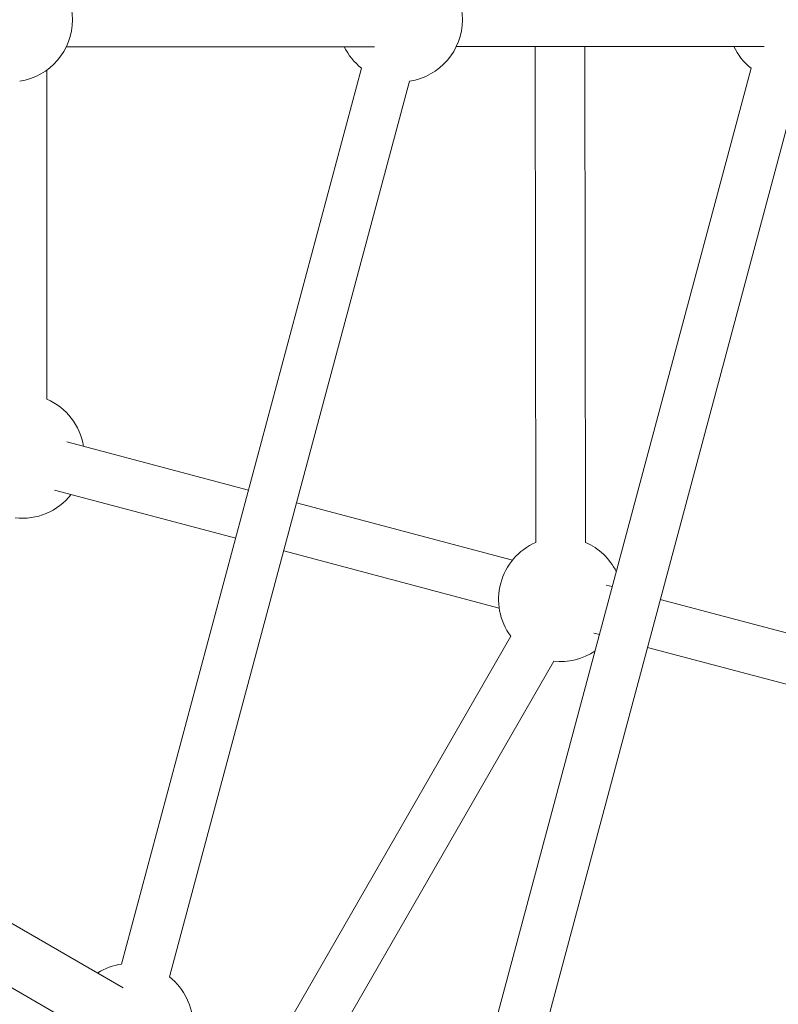
# Model space of a CAD drawing. Units: millimetres. Extents: x -2408 to 3910, y -1985 to 4284.
# Drawn here: x 1492 to 1736, y 641 to 958 of the extents above; entities that cross this region are included whole.
import ezdxf

# ---------------------------------------------------------------- set-up
doc = ezdxf.new("R2010")
doc.units = ezdxf.units.MM
doc.header["$MEASUREMENT"] = 0

# ---------------------------------------------------------------- blocks, each defined once
blk = doc.blocks.new('A$C9ddb22ad')
at = {"color": 0, "linetype": 'Continuous', "lineweight": 0}
for p, q in [((-81129.53, 72937.23, 0), (-81228.72, 72937.16, 0)), ((-81004.07, 72937.31, 0), (-81103.17, 72937.24, 0)), ((-81077.73, 72937.26, 0), (-81077.56, 72777.7, 0)), ((-81061.73, 72937.27, 0), (-81061.56, 72777.72, 0)), ((-81234.93, 72823.78, 0), (-81235, 72929.69, 0)), ((-81133.66, 72930.28, 0), (-81210.9, 72642.01, 0)), ((-81008.24, 72930.28, 0), (-81102.28, 72579.29, 0)), ((-81118.21, 72926.14, 0), (-81195.45, 72637.87, 0)), ((-80992.78, 72926.14, 0), (-81086.83, 72575.15, 0)), ((-81170.04, 72794.51, 0), (-81228.49, 72810.01, 0)), ((-81174.18, 72779.06, 0), (-81232.52, 72794.52, 0)), ((-81085.07, 72771.99, 0), (-81154.57, 72790.41, 0)), ((-81089.34, 72756.57, 0), (-81158.72, 72774.96, 0)), ((-81052.93, 72763.47, 0), (-81054.9, 72763.99, 0)), ((-80954.58, 72737.4, 0), (-81037.47, 72759.37, 0)), ((-81057.08, 72748.01, 0), (-81058.88, 72748.49, 0)), ((-81085.62, 72747.49, 0), (-81165.62, 72608.6, 0)), ((-80960.18, 72722.33, 0), (-81041.61, 72743.91, 0)), ((-81071.76, 72739.5, 0), (-81151.76, 72600.61, 0)), ((-81210.37, 72634.4, 0), (-81296.64, 72684.13, 0)), ((-81219.48, 72618.88, 0), (-81305.42, 72668.42, 0))]:
    blk.add_line(p, q, dxfattribs=at)
for centre, start, end in [((-81246.71, 72945.91, 0), 0, 81.4218), ((-81121.19, 72945.91, 0), 0, 81.4218), ((-81246.71, 72945.91, 0), 278.5782, 0), ((-81121.19, 72945.91, 0), 278.5782, 0), ((-81121.19, 72945.91, 0), 205.765, 231.4218), ((-80995.77, 72945.91, 0), 205.5091, 231.4218), ((-81242.92, 72805.45, 0), 9.0671, 66.4602), ((-81242.92, 72805.45, 0), 263.6165, 321.9099), ((-81069.54, 72759.38, 0), 113.6369, 216.4806), ((-81069.54, 72759.38, 0), 26.4726, 66.4806), ((-81069.54, 72759.38, 0), 263.6369, 303.5274), ((-81207.92, 72622.23, 0), 98.5782, 122.2685), ((-81207.92, 72622.23, 0), 0, 51.4218)]:
    blk.add_arc(centre, 20, start, end, dxfattribs=at)

msp = doc.modelspace()

# ---------------------------------------------------------------- linework, layer by layer
at = {"lineweight": 20}
msp.add_circle((966.72438, 958.10376, 0), 2943.32979, dxfattribs=at)

# ---------------------------------------------------------------- block references
at = {"lineweight": 13}
msp.add_blockref('A$C9ddb22ad', (82735.27811, -71987.80871), dxfattribs=at)

doc.saveas('drawing.dxf')
